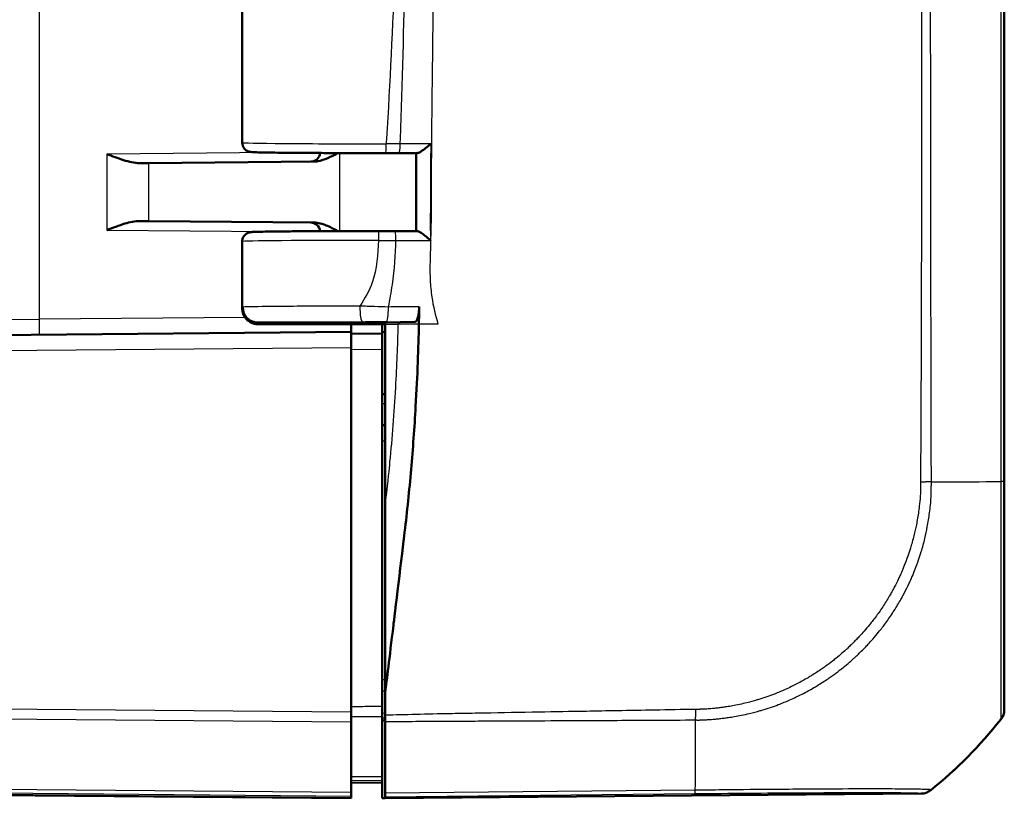
# Model space of a CAD drawing. Units: millimetres. Extents: x 1 to 593, y 1 to 419.
# Drawn here: x 364 to 396, y 181 to 206 of the extents above; entities that cross this region are included whole.
import ezdxf

# ---------------------------------------------------------------- set-up
doc = ezdxf.new("R2010")
doc.units = ezdxf.units.MM
doc.layers.add('Sichtbar (ISO)', color=7, linetype='Continuous', lineweight=50)
doc.layers.add('Sichtbar schmal (ISO)', color=1, linetype='Continuous', lineweight=25)

msp = doc.modelspace()

# ---------------------------------------------------------------- linework, layer by layer
at = {"layer": 'Sichtbar (ISO)'}
for p, q in [((395.77146974, 191.22851502), (395.77146974, 250.84702084)), ((371.27146974, 210.9504485), (371.27146974, 202.12901316)), ((368.26562375, 201.4742283), (367.96706557, 201.47162282)), ((368.26562375, 201.4742283), (373.57915999, 201.52059883)), ((367.96706557, 199.60783883), (368.26562375, 199.60523335)), ((373.57915999, 199.55886283), (368.26562375, 199.60523335)), ((371.27146974, 198.9504485), (371.27146974, 196.79291025)), ((371.28605683, 196.79010188), (371.28605683, 196.83939786)), ((371.78750214, 196.33973083), (375.87146974, 196.33973083)), ((371.78829741, 196.28973083), (375.87146974, 196.28973083)), ((374.77146974, 196.03973083), (374.77146974, 196.28973083)), ((374.77150781, 196.28973083), (374.77150781, 195.9897305)), ((375.77146974, 196.28973083), (375.77146974, 196.03973083)), ((376.82746076, 196.37001733), (375.87146974, 196.33973083)), ((375.87146974, 196.28973083), (375.87146974, 196.33973083)), ((375.87146974, 196.28973083), (375.87146974, 190.58394852)), ((374.77146974, 196.03973083), (338.44502559, 195.72271475)), ((374.77146974, 196.03973083), (374.77146974, 195.53974987)), ((375.77146974, 195.98100396), (374.77146974, 195.98973083)), ((375.77146974, 195.98100396), (375.77146974, 196.03973083)), ((375.77146974, 196.03973083), (375.87146974, 196.03711224)), ((375.77146974, 195.98100396), (375.77146974, 195.481023)), ((374.77146974, 183.80938243), (374.77146974, 195.53974987)), ((375.77146974, 183.98945342), (375.77146974, 195.481023)), ((375.87146974, 194.04060351), (375.77146974, 194.03973083)), ((375.87146974, 193.03885814), (375.77146974, 193.03973083)), ((395.77146974, 183.90338947), (395.77146974, 191.22851502)), ((375.87146974, 190.58394852), (375.87146974, 184.45080107)), ((375.87146974, 184.45080107), (375.87146974, 183.71859077)), ((375.77146974, 183.67243289), (375.77146974, 183.98945342)), ((374.77146974, 183.80938243), (374.77146974, 183.49727135)), ((375.77146974, 183.67243289), (375.77146974, 181.73564883)), ((375.87146974, 183.71859077), (375.87146974, 183.51027232)), ((395.77146974, 183.88761036), (395.77146974, 183.90295552)), ((374.77146974, 181.2244919), (374.77146974, 183.49727135)), ((375.87146974, 183.54250462), (375.77146974, 183.54193959)), ((375.87146974, 181.20180916), (375.87146974, 183.51027232)), ((375.77146974, 181.61953077), (375.77146974, 181.73564883)), ((374.77146974, 181.53973083), (375.77146974, 181.5484577)), ((375.77146974, 181.57052586), (375.77146974, 181.61953077)), ((375.77146974, 181.03973083), (375.77146974, 181.57052586)), ((338.44502559, 181.3567469), (374.77146974, 181.03973083)), ((374.77146974, 181.2244919), (374.77146974, 181.11239467)), ((374.77146974, 181.05877002), (374.77146974, 181.11239467)), ((375.87146974, 181.08973665), (375.87146974, 181.20180916)), ((375.87146974, 181.04060351), (393.09816781, 181.19093863)), ((375.87146974, 181.08973665), (375.87146974, 181.04060351)), ((374.77146974, 181.05877002), (374.77146974, 181.03973083)), ((375.87146974, 181.04060351), (375.77146974, 181.03973083))]:
    msp.add_line(p, q, dxfattribs=at)
for centre, start, end in [((373.47146974, 201.81967046), 270.5, 355.6246713), ((373.47146974, 199.2597912), 4.3753287, 89.5)]:
    msp.add_arc(centre, 0.3, start, end, dxfattribs=at)
for centre, major_axis, ratio, start_param, end_param in [((375.81297124, 201.81600961), (2.70669176, -0.00000008), 0.0087354901, 4.7400695153, 4.8921197654), ((375.73012761, 199.26346087), (-2.70577678, -0.00000001), 0.0087351976, 4.5503153228, 4.7399415703), ((395.27146974, 183.8883681), (-0.34935541, 0.35824476), 0.9984852424, 3.2654553693, 3.9387951114), ((383.93602253, 192.94752823), (10.61061949, -10.61866265), 0.9984856637, 6.1809183073, 6.3948828622), ((393.09304709, 181.69093864), (-0.34935541, 0.35824476), 0.9984852424, 2.3782404002, 3.0514907346)]:
    msp.add_ellipse(centre, major_axis=major_axis, ratio=ratio, start_param=start_param, end_param=end_param, dxfattribs=at)
for points, knots in [([(371.27146974, 202.12901316), (371.27146974, 202.09674134), (371.2769854, 202.06469089), (371.2958396, 202.00620564), (371.30950012, 201.98071477), (371.34095311, 201.93429095), (371.35859636, 201.91650948), (371.39514566, 201.88442077), (371.41206447, 201.87413604), (371.44247103, 201.8571564), (371.45461602, 201.85213055), (371.47626176, 201.84377567), (371.48481431, 201.84118585), (371.50269419, 201.83613551), (371.51012339, 201.83454731), (371.52999999, 201.83055534), (371.53801396, 201.82956833), (371.58227663, 201.82412659), (371.60705279, 201.82346175), (371.69882455, 201.81966277), (371.76378937, 201.81776416), (371.92680677, 201.81407026), (372.02463495, 201.81229337), (372.25102544, 201.8089018), (372.37956486, 201.80728824), (372.66423375, 201.80426176), (372.82035626, 201.80284903), (373.15627445, 201.80025903), (373.3360654, 201.79908183), (373.71477041, 201.7969924), (373.91367997, 201.79608021), (374.32557136, 201.79454381), (374.53854856, 201.79391963), (374.94058607, 201.79304587), (375.12844141, 201.79275411), (375.50694642, 201.79239535), (375.69759392, 201.79232837), (375.88788435, 201.79237439)], [4.7123889804, 4.7123889804, 4.7123889804, 4.7123889804, 4.7152022994, 4.7152022994, 4.7183015252, 4.7183015252, 4.7223286253, 4.7223286253, 4.7280154848, 4.7280154848, 4.7349946222, 4.7349946222, 4.743275164, 4.743275164, 4.7558140486, 4.7558140486, 4.7832537319, 4.7832537319, 4.9201608776, 4.9201608776, 5.0800109137, 5.0800109137, 5.2398609498, 5.2398609498, 5.3997109858, 5.3997109858, 5.5595610219, 5.5595610219, 5.719411058, 5.719411058, 5.8792610941, 5.8792610941, 6.0391111302, 6.0391111302, 6.1750002357, 6.1750002357, 6.3108893413, 6.3108893413, 6.3108893413, 6.3108893413]), ([(377.33509763, 202.0948696), (377.33416717, 202.09405006), (377.33323609, 202.09323051), (377.27629776, 202.04314654), (377.21736132, 201.99324551), (377.11540465, 201.91292428), (377.07103819, 201.87998154), (377.00023126, 201.83378066), (376.97214534, 201.81752002), (376.92775701, 201.79825521), (376.91060492, 201.79345335), (376.89691681, 201.79371395)], [-0.061851801428, -0.061851801428, -0.061851801428, -0.061851801428, -0.061480755163, -0.061480755163, -0.039176197328, -0.039176197328, -0.022110288483, -0.022110288483, -0.009855202988, -0.009855202988, 0, 0, 0, 0]), ([(367.96706557, 201.47162282), (367.81149799, 201.47026478), (367.63647847, 201.513026), (367.27476291, 201.62598332), (367.0883055, 201.69727937), (366.91619493, 201.76244059)], [0.22975426922, 0.22975426922, 0.22975426922, 0.22975426922, 0.28496157978, 0.28496157978, 0.34017322737, 0.34017322737, 0.34017322737, 0.34017322737]), ([(373.57915999, 201.52059883), (373.6188514, 201.52094521), (373.65878067, 201.52487654), (373.90983454, 201.56632997), (374.13295149, 201.67986957), (374.346226, 201.79453553)], [0, 0, 0, 0, 0.01631174133, 0.01631174133, 0.10387388563, 0.10387388563, 0.10387388563, 0.10387388563]), ([(376.29683218, 201.79274618), (376.33691893, 201.7928098), (376.37700574, 201.79287343), (376.45717941, 201.79300068), (376.49726626, 201.7930643), (376.57743997, 201.79319155), (376.61752777, 201.79325511), (376.69769977, 201.79338256), (376.73778082, 201.79344652), (376.81793306, 201.79357491), (376.85800425, 201.79363934), (376.89807048, 201.793704)], [0, 0, 0, 0, 0.012223306829, 0.012223306829, 0.024446613658, 0.024446613658, 0.036669920488, 0.036669920488, 0.048893227317, 0.048893227317, 0.061116534146, 0.061116534146, 0.061116534146, 0.061116534146]), ([(376.86053506, 201.7936435), (376.86047005, 201.62668722), (376.86043783, 201.45972212), (376.8604276, 201.1253186), (376.86044847, 200.95788029), (376.86048304, 200.62306172), (376.86049549, 200.45568135), (376.86044165, 200.12097171), (376.86037415, 199.95364333), (376.86011613, 199.61949165), (376.85992477, 199.45265752), (376.85968102, 199.28579453)], [4.4058422304, 4.4058422304, 4.4058422304, 4.4058422304, 4.45591476549, 4.45591476549, 4.50613976268, 4.50613976268, 4.55636475987, 4.55636475987, 4.60658975706, 4.60658975706, 4.65666716593, 4.65666716593, 4.65666716593, 4.65666716593]), ([(366.91619493, 199.31702106), (367.1009894, 199.38698443), (367.32050746, 199.46991663), (367.65248865, 199.56908552), (367.82806116, 199.6090512), (367.96706557, 199.60783883)], [0, 0, 0, 0, 0.05928053986, 0.05928053986, 0.10860865244, 0.10860865244, 0.10860865244, 0.10860865244]), ([(374.3462265, 199.28492787), (374.22023334, 199.35268014), (374.0935014, 199.41866269), (373.85001315, 199.51599518), (373.71264913, 199.55769788), (373.57915999, 199.55886283)], [0.00798465159, 0.00798465159, 0.00798465159, 0.00798465159, 0.06354182798, 0.06354182798, 0.11521924397, 0.11521924397, 0.11521924397, 0.11521924397]), ([(375.65558589, 199.2870874), (375.43948265, 199.28703538), (375.2238415, 199.28683755), (374.7985907, 199.28615496), (374.58898511, 199.2856702), (374.18077584, 199.28442517), (373.98217611, 199.28366492), (373.60068338, 199.28188682), (373.41779418, 199.280869), (373.07204547, 199.27859958), (372.90918974, 199.27734803), (372.60733612, 199.27464013), (372.46834263, 199.27318385), (372.21742775, 199.27009899), (372.10551497, 199.26847071), (371.91118726, 199.26507318), (371.82881324, 199.26330635), (371.69463953, 199.25963384), (371.64346137, 199.25779275), (371.58513772, 199.25452078), (371.56976402, 199.25357582), (371.54059455, 199.25028331), (371.53152264, 199.24969585), (371.50238709, 199.24310869), (371.49518733, 199.24136459), (371.47455249, 199.23504028), (371.46103839, 199.23089674), (371.42371323, 199.21234251), (371.40455044, 199.20234165), (371.35678395, 199.16199998), (371.32912176, 199.1351158), (371.29020437, 199.0596646), (371.27770881, 199.02333479), (371.27209002, 198.97263648), (371.27146974, 198.9615431), (371.27146974, 198.9504485)], [0.0275776941, 0.0275776941, 0.0275776941, 0.0275776941, 0.1818995574, 0.1818995574, 0.3362214206, 0.3362214206, 0.4905432839, 0.4905432839, 0.6448651472, 0.6448651472, 0.7991870104, 0.7991870104, 0.9535088737, 0.9535088737, 1.107830737, 1.107830737, 1.2621526003, 1.2621526003, 1.4164744635, 1.4164744635, 1.4936353952, 1.4936353952, 1.532215861, 1.532215861, 1.5423301263, 1.5423301263, 1.5532424688, 1.5532424688, 1.5604636598, 1.5604636598, 1.5662950785, 1.5662950785, 1.5698291467, 1.5698291467, 1.5707963268, 1.5707963268, 1.5707963268, 1.5707963268]), ([(376.89508207, 199.28574317), (376.84654319, 199.28581367), (376.79799844, 199.28588386), (376.70089681, 199.2860236), (376.65233745, 199.28609305), (376.55521906, 199.28623177), (376.50665984, 199.28630112), (376.40954138, 199.28643984), (376.36098214, 199.28650919), (376.2638637, 199.28664791), (376.21530451, 199.28671727), (376.16674537, 199.28678662)], [0.063940382384, 0.063940382384, 0.063940382384, 0.063940382384, 0.078701959218, 0.078701959218, 0.093463536052, 0.093463536052, 0.108225112886, 0.108225112886, 0.12298668972, 0.12298668972, 0.137748266554, 0.137748266554, 0.137748266554, 0.137748266554]), ([(376.89396239, 199.28573306), (376.90732264, 199.28599622), (376.92418685, 199.28117002), (376.96805804, 199.261807), (376.99596988, 199.24543696), (377.06652167, 199.19892861), (377.11088695, 199.16575507), (377.21138447, 199.08618907), (377.26885789, 199.03750356), (377.32467589, 198.98850429), (377.32560574, 198.98768751), (377.32653503, 198.98687072)], [-0.061963547104, -0.061963547104, -0.061963547104, -0.061963547104, -0.051944624612, -0.051944624612, -0.039457347038, -0.039457347038, -0.022065555115, -0.022065555115, 0, 0, 0.000374034364, 0.000374034364, 0.000374034364, 0.000374034364]), ([(371.74011849, 196.29203792), (371.73475623, 196.29255267), (371.72902489, 196.29314814), (371.71568995, 196.29474984), (371.70816166, 196.29572603), (371.68835533, 196.29890048), (371.67647892, 196.30086476), (371.64303903, 196.30890855), (371.62541364, 196.31315), (371.57365803, 196.33277898), (371.54573584, 196.34330713), (371.48209939, 196.38432584), (371.46005403, 196.40000961), (371.4154995, 196.44070471), (371.39452142, 196.46233268), (371.34089785, 196.5331762), (371.30672792, 196.59254956), (371.27722336, 196.70721319), (371.27146982, 196.7499979), (371.27146974, 196.79290929)], [-1.66145481874, -1.66145481874, -1.66145481874, -1.66145481874, -1.643323123705, -1.643323123705, -1.625191428671, -1.625191428671, -1.607059733636, -1.607059733636, -1.593802231699, -1.593802231699, -1.584334326786, -1.584334326786, -1.580350519682, -1.580350519682, -1.577401847443, -1.577401847443, -1.57304186768, -1.57304186768, -1.570796343568, -1.570796343568, -1.570796343568, -1.570796343568]), ([(371.78829741, 196.28973082), (371.72265939, 196.28973082), (371.65763623, 196.30254733), (371.53633709, 196.3523505), (371.48118748, 196.38881244), (371.38820994, 196.48069567), (371.35120801, 196.53516398), (371.31266862, 196.62595958), (371.30273475, 196.6579416), (371.28941298, 196.72339999), (371.28605683, 196.75670803), (371.28605683, 196.79010188)], [0, 0, 0, 0, 0.019691406394, 0.019691406394, 0.039338354867, 0.039338354867, 0.058909997865, 0.058909997865, 0.068933317697, 0.068933317697, 0.078952939036, 0.078952939036, 0.078952939036, 0.078952939036]), ([(371.78750214, 196.33973083), (371.72190205, 196.33973083), (371.6569206, 196.35253764), (371.53577958, 196.40230679), (371.48074326, 196.43871181), (371.38797066, 196.53044658), (371.35106211, 196.58481594), (371.31261207, 196.67545804), (371.30269944, 196.70739707), (371.28940519, 196.77277344), (371.28605684, 196.80604288), (371.28605684, 196.83939786)], [0, 0, 0, 0, 0.01968002551, 0.01968002551, 0.039291494337, 0.039291494337, 0.058824758709, 0.058824758709, 0.068834176652, 0.068834176652, 0.078842279746, 0.078842279746, 0.078842279746, 0.078842279746]), ([(376.95990266, 196.84651939), (376.95909292, 196.78190429), (376.95493801, 196.71852806), (376.94039081, 196.60102917), (376.93011743, 196.54810366), (376.90468757, 196.4595927), (376.88974028, 196.42499011), (376.85874381, 196.3813558), (376.84317173, 196.37051506), (376.82746076, 196.37001733)], [0, 0, 0, 0, 0.019406101592, 0.019406101592, 0.038890412309, 0.038890412309, 0.058520070814, 0.058520070814, 0.076264142012, 0.076264142012, 0.076264142012, 0.076264142012]), ([(376.95081019, 196.28973083), (376.93571809, 195.54353748), (376.90567832, 194.6577815), (376.80758123, 192.957778), (376.75945415, 192.28726096), (376.67189407, 191.28265858), (376.63973466, 190.94373721), (376.56929725, 190.26258446), (376.53243364, 189.93851799), (376.49284571, 189.60398439)], [0.12748863752, 0.12748863752, 0.12748863752, 0.12748863752, 0.28054794697, 0.28054794697, 0.38242741467, 0.38242741467, 0.43408112855, 0.43408112855, 0.48873566214, 0.48873566214, 0.48873566214, 0.48873566214]), ([(376.49284571, 189.60398439), (376.42136347, 188.99993409), (376.15625144, 186.80748449), (375.99991494, 185.50916438), (375.92114365, 184.85974124), (375.87146974, 184.45080107)], [0.0000376252, 0.0000376252, 0.0000376252, 0.0000376252, 0.1982322547, 0.1982322547, 1.2884467834, 1.2884467834, 1.2884467834, 1.2884467834])]:
    msp.add_open_spline(points, degree=3, knots=knots, dxfattribs=at)
for points in [[(376.9524636, 196.37397751), (376.95554191, 196.53575818), (376.95797159, 196.69242602), (376.95990266, 196.84651939)], [(376.95180365, 196.33973083), (376.95147849, 196.32306765), (376.95114736, 196.30640137), (376.95081019, 196.28973083)], [(376.9524636, 196.37397751), (376.95224642, 196.36256373), (376.95202644, 196.3511483), (376.95180365, 196.33973083)]]:
    msp.add_open_spline(points, degree=3, dxfattribs=at)
at = {"layer": 'Sichtbar schmal (ISO)'}
for p, q in [((395.66208658, 250.85063276), (395.66208658, 191.22851502)), ((364.75401667, 196.4522908), (364.75401667, 245.62717085)), ((372.25103792, 201.80899706), (366.91619493, 201.76244059)), ((366.91619493, 201.76244059), (366.91619493, 199.31702106)), ((374.40458785, 199.28510731), (374.40458785, 201.79435434)), ((368.26562375, 199.60523335), (368.26562375, 201.4742283)), ((366.91619493, 199.31702106), (372.25103792, 199.27046459)), ((362.77146974, 196.43066402), (364.75401667, 196.4522908)), ((371.35917967, 196.50993319), (364.75401667, 196.4522908)), ((375.87146974, 196.28973083), (376.27879844, 196.28973083)), ((376.95081019, 196.28973083), (376.27879844, 196.28973083)), ((377.56373168, 196.28973083), (376.95081019, 196.28973083)), ((338.44502559, 195.22273379), (374.77146974, 195.53974987)), ((374.77146974, 195.48974987), (375.77146974, 195.481023)), ((375.77146974, 193.73974225), (375.87146974, 193.74061494)), ((375.77146974, 192.53974987), (375.87146974, 192.53887718)), ((395.77146974, 191.22851502), (395.66208658, 191.22851502)), ((375.87146974, 184.84936585), (375.77146974, 184.84900883)), ((375.77146974, 184.49856754), (375.87146974, 184.49892457)), ((374.77146974, 183.80938243), (345.70728779, 184.06302171)), ((345.70551842, 183.75092607), (374.77146974, 183.49727135)), ((375.87146974, 183.77376881), (375.77146974, 183.77290249)), ((375.77146974, 183.62343896), (375.87146974, 183.62430529)), ((395.66234142, 183.59119221), (395.66234142, 183.57596409)), ((374.77146974, 181.2244919), (345.7060313, 181.47814214)), ((374.77146974, 181.61083146), (375.77146974, 181.61953077)), ((374.77146974, 181.05877002), (338.52973309, 181.37504687)), ((345.7077681, 181.36602975), (374.77146974, 181.11239467)), ((385.83738268, 181.30313605), (375.87146974, 181.20180916)), ((375.87146974, 181.08973665), (385.83581225, 181.19104758)), ((393.09816781, 181.20246139), (393.09816781, 181.19093863)), ((393.40879931, 181.30275966), (393.40879931, 181.31451146))]:
    msp.add_line(p, q, dxfattribs=at)
for centre, major_axis, ratio, start_param, end_param in [((375.77146974, 202.12901316), (-4.5, 0), 0.0081450766, 0.0000000045, 1.5985003609), ((375.8878118, 202.09237438), (0.00007255, -0.29999999), 0.0277004895, 0, 1.5707896279), ((376.29635604, 202.0927458), (0.00047614, -0.29999962), 0.1789321829, 0, 1.567175664), ((375.6556581, 198.98708741), (-0.00007222, 0.29999999), 0.0275741978, 0, 1.5707896889), ((376.16631689, 198.98678693), (0.00042849, 0.29999969), 0.1615172902, 4.7096152647, 6.2831853072), ((375.77146974, 198.9504485), (4.5, 0), 0.0081450766, 1.5983740209, 3.1415926491), ((375.1334969, 196.87104364), (0.000704, -0.4999995), 0.1594930562, 4.7121644138, 6.2743455003), ((375.90339365, 196.8711222), (-0.00060277, -0.49999964), 0.1366264945, 0.0088092558, 1.5141856702), ((364.7496534, 196.4522908), (0.00436327, -0.49998096), 0.0087262032, 0, 1.5707201744), ((383.94358126, 191.28762416), (-15, 0.00081745), 0.0062444651, 2.2552609355, 2.2669337058), ((383.94358126, 191.28762416), (-15, 0.00081745), 0.0062444651, 2.2669337058, 2.2843142602), ((383.94358126, 191.28762416), (-15, 0.00081745), 0.0062444651, 2.2843142602, 2.4622032699), ((383.94358126, 191.28762416), (-15, 0.00081745), 0.0062444651, 2.4622032699, 2.4674363565), ((395.27146974, 183.90338947), (0.5, 0), 0.9998367476, 5.6122900609, 6.2831853072), ((385.70762657, 192.93886398), (-0.06144361, 14.99937526), 0.0086737183, 3.9973521829, 4.0368259439), ((383.93602253, 192.94431592), (-14.99884239, 0.18636555), 0.9999261131, 2.2667381134, 2.4600969718), ((383.93602253, 192.94431592), (-14.99884239, 0.18636555), 0.9999261131, 2.4600969718, 2.4700295297), ((383.93602253, 192.94431592), (-14.99884239, 0.18636555), 0.9999261131, 2.4700295297, 2.480799563), ((385.70762657, 192.93886398), (-0.06144361, 14.99937526), 0.0086737183, 3.9835922831, 3.9973521829), ((385.70762657, 192.93886398), (-0.06144361, 14.99937526), 0.0086737183, 3.8243599005, 3.9835922831), ((385.82778345, 181.69096917), (0.00503832, -0.49997461), 0.0192164579, 0.0085956627, 0.6807017212), ((393.09304709, 181.7024167), (-0.5, 0), 0.9999630673, 1.581614588, 2.2542882767)]:
    msp.add_ellipse(centre, major_axis=major_axis, ratio=ratio, start_param=start_param, end_param=end_param, dxfattribs=at)
for points, knots in [([(393.15807775, 250.8674825), (393.15534748, 250.31523373), (393.1604437, 249.76990133), (393.16102137, 249.1043897), (393.16116363, 248.98574072), (393.16324691, 247.4219773), (393.16351247, 245.97362028), (393.16305387, 242.76927759), (393.16157192, 241.01668986), (393.15546072, 235.82900567), (393.1495941, 232.39493784), (393.14010546, 226.32131679), (393.136042, 223.68028124), (393.13097419, 220.22428087), (393.12980099, 219.40885664), (393.12455311, 215.68664151), (393.12078681, 212.77945152), (393.11504732, 207.33322129), (393.11308713, 204.79031994), (393.10833735, 200.68507555), (393.10608251, 199.12134425), (393.09894013, 195.98686621), (393.0935337, 194.42144093), (393.08525573, 192.31080013), (393.07826111, 191.76802821), (393.07822806, 191.21395323)], [-8.0810656059, -8.0810656059, -8.0810656059, -8.0810656059, -7.9169498546, -7.9169498546, -7.8813210976, -7.8813210976, -7.4472515086, -7.4472515086, -6.9206304258, -6.9206304258, -5.8907162538, -5.8907162538, -5.0984745831, -5.0984745831, -4.8538257594, -4.8538257594, -3.9817625387, -3.9817625387, -3.2196169279, -3.2196169279, -2.749696195, -2.749696195, -2.2800551013, -2.2800551013, -2.1163190826, -2.1163190826, -2.1163190826, -2.1163190826]), ([(393.42745186, 191.21453811), (393.4235381, 191.76291463), (393.42623889, 192.31117061), (393.41918589, 194.42097839), (393.41582148, 195.9874709), (393.41010944, 199.1215568), (393.40817317, 200.68516564), (393.40395866, 204.79022931), (393.40198962, 207.33313102), (393.39684225, 212.77938909), (393.39363581, 215.68661141), (393.38915152, 219.40884853), (393.38814956, 220.22427693), (393.38384776, 223.68029386), (393.38042155, 226.32134397), (393.3724552, 232.39499176), (393.36773196, 235.82906611), (393.36268649, 241.01665843), (393.3614155, 242.76919329), (393.36075789, 245.97338412), (393.36144027, 247.42213676), (393.36202443, 248.98541194), (393.36209295, 249.1040097), (393.36273543, 249.76912502), (393.35878149, 250.31696036), (393.36328787, 250.86503201)], [2.1159020284, 2.1159020284, 2.1159020284, 2.1159020284, 2.2800551013, 2.2800551013, 2.749696195, 2.749696195, 3.2196169279, 3.2196169279, 3.9817625387, 3.9817625387, 4.8538257594, 4.8538257594, 5.0984745831, 5.0984745831, 5.8907162538, 5.8907162538, 6.9206304258, 6.9206304258, 7.4472515086, 7.4472515086, 7.8813210976, 7.8813210976, 7.9169498546, 7.9169498546, 8.0810656057, 8.0810656057, 8.0810656057, 8.0810656057]), ([(377.56272743, 245.78973083), (377.49320382, 245.55019883), (377.43313586, 245.30762322), (377.35649514, 244.87168118), (377.33352458, 244.68440126), (377.28998839, 244.01580553), (377.31860159, 243.49986402), (377.35758873, 241.92191024), (377.34773347, 241.38090928), (377.351711, 240.10672096), (377.35895598, 239.60281905), (377.37286908, 238.33451239), (377.38076895, 237.58437039), (377.39868005, 235.75846673), (377.40781553, 234.71912122), (377.4319088, 231.52438269), (377.44213178, 229.45998373), (377.45185691, 226.30317599), (377.4541615, 225.24276339), (377.45720313, 223.15480698), (377.45800235, 222.08590021), (377.45800326, 217.30376291), (377.44773092, 212.37373845), (377.38095848, 204.07185303), (377.35475789, 202.78059455), (377.34775769, 200.86796197), (377.35392594, 200.36318357), (377.33918909, 199.36101395), (377.32620528, 198.95157965), (377.3079379, 198.33438777), (377.30046027, 198.01131955), (377.32262968, 197.51929494), (377.33915182, 197.34614555), (377.4109251, 196.86508408), (377.48050167, 196.57574369), (377.56373168, 196.28973083)], [-1.3030845038, -1.3030845038, -1.3030845038, -1.3030845038, -1.2821516022, -1.2821516022, -1.2662939961, -1.2662939961, -1.2276852637, -1.2276852637, -1.1821114681, -1.1821114681, -1.1522945873, -1.1522945873, -1.107064065, -1.107064065, -1.0439045787, -1.0439045787, -0.9169009557, -0.9169009557, -0.8537135253, -0.8537135253, -0.7906088407, -0.7906088407, -0.5639559064, -0.5639559064, -0.3802539514, -0.3802539514, -0.2886261902, -0.2886261902, -0.2321830038, -0.2321830038, -0.1448930457, -0.1448930457, -0.0900014112, -0.0900014112, 0, 0, 0, 0]), ([(376.27457703, 210.98687157), (376.24730199, 209.88312417), (376.21426303, 208.7793869), (376.10761604, 205.87045104), (376.02141908, 204.06536113), (375.90341521, 202.20434977), (375.89983397, 202.14835687), (375.89612194, 202.09237438)], [0.21047783403, 0.21047783403, 0.21047783403, 0.21047783403, 0.54161025363, 0.54161025363, 1.08321550804, 1.08321550804, 1.10001502431, 1.10001502431, 1.10001502431, 1.10001502431]), ([(376.350037, 202.0917448), (376.35200288, 202.14486589), (376.35393065, 202.1978836), (376.42115334, 204.05841171), (376.47069788, 205.86513421), (376.53185441, 208.7765666), (376.55076007, 209.88145577), (376.56628703, 210.98625413)], [-1.09907679731, -1.09907679731, -1.09907679731, -1.09907679731, -1.08321550804, -1.08321550804, -0.54161025363, -0.54161025363, -0.21029498417, -0.21029498417, -0.21029498417, -0.21029498417]), ([(376.350037, 202.0917448), (376.27516982, 202.09180268), (376.19972993, 202.09188427), (376.04831566, 202.09209425), (375.97223149, 202.09222282), (375.89612194, 202.09237438)], [-0.041105293904, -0.041105293904, -0.041105293904, -0.041105293904, -0.020558482338, -0.020558482338, 0, 0, 0, 0]), ([(377.33509763, 202.0948696), (377.21080179, 202.09446892), (377.08646868, 202.09407005), (376.75779884, 202.09302499), (376.5537797, 202.09238597), (376.350037, 202.0917448)], [-0.099948969849, -0.099948969849, -0.099948969849, -0.099948969849, -0.062125157088, -0.062125157088, 0, 0, 0, 0]), ([(377.32742494, 199.28775938), (377.32795051, 199.46093648), (377.32848322, 199.63306642), (377.33097491, 200.46663928), (377.33259681, 201.12930061), (377.33431056, 201.79173765)], [-4.65660310254, -4.65660310254, -4.65660310254, -4.65660310254, -4.60471906257, -4.60471906257, -4.4060675522, -4.4060675522, -4.4060675522, -4.4060675522]), ([(375.64738584, 198.98708741), (375.62567818, 198.53405525), (375.60954172, 198.07985366), (375.35948761, 197.37499222), (375.21987416, 197.12185227), (375.05375029, 196.87104364)], [1.41065771276, 1.41065771276, 1.41065771276, 1.41065771276, 1.54656828058, 1.54656828058, 1.62359634029, 1.62359634029, 1.62359634029, 1.62359634029]), ([(375.64738584, 198.98708741), (375.74223529, 198.98695645), (375.83731574, 198.98679018), (376.02665717, 198.98638915), (376.12113079, 198.98615395), (376.21477065, 198.98588561)], [-0.051239513513, -0.051239513513, -0.051239513513, -0.051239513513, -0.025619756757, -0.025619756757, 0, 0, 0, 0]), ([(375.9715633, 196.84274979), (376.02122971, 197.0820136), (376.06460126, 197.3199685), (376.17047957, 198.06424647), (376.19442796, 198.52883913), (376.21477065, 198.98588561)], [-1.60909334859, -1.60909334859, -1.60909334859, -1.60909334859, -1.54656828058, -1.54656828058, -1.40987652746, -1.40987652746, -1.40987652746, -1.40987652746]), ([(376.21477065, 198.98588561), (376.44133767, 198.9862282), (376.66792526, 198.98665783), (377.03891672, 198.98695577), (377.18270353, 198.98696196), (377.32653503, 198.98687072)], [-0.13774826655, -0.13774826655, -0.13774826655, -0.13774826655, -0.06887413328, -0.06887413328, -0.02526413678, -0.02526413678, -0.02526413678, -0.02526413678]), ([(375.05375029, 196.87104364), (374.94121908, 196.8709028), (374.82927974, 196.87072862), (373.90965084, 196.86901311), (373.15747161, 196.86572386), (372.06604466, 196.85716779), (371.6852547, 196.85224082), (371.37517832, 196.84446583), (371.31254181, 196.84194321), (371.28605683, 196.83939786)], [-6.1230080355, -6.1230080355, -6.1230080355, -6.1230080355, -6.0469806939, -6.0469806939, -5.492412448, -5.492412448, -5.0123980064, -5.0123980064, -4.7929287894, -4.7929287894, -4.7929287894, -4.7929287894]), ([(375.9715633, 196.84274979), (375.82472582, 196.8470733), (375.67609449, 196.85153752), (375.36928406, 196.86097), (375.21028027, 196.86597945), (375.05375029, 196.87104364)], [-0.07720793845, -0.07720793845, -0.07720793845, -0.07720793845, -0.039935524912, -0.039935524912, 0, 0, 0, 0]), ([(376.95990266, 196.84651939), (376.86579436, 196.84629629), (376.77157113, 196.84599468), (376.67735422, 196.84561959), (376.44209293, 196.84466135), (376.20682739, 196.84370471), (375.9715633, 196.84274979)], [-0.099146502242, -0.099146502242, -0.099146502242, -0.099146502242, -0.071242998323, -0.071242998323, -0.071242998323, 0, 0, 0, 0]), ([(371.78750214, 196.33973083), (371.81259961, 196.34216961), (371.86721079, 196.34458519), (372.13927763, 196.35225986), (372.4777576, 196.35718683), (373.44791489, 196.3657429), (374.11651865, 196.36903215), (374.93396657, 196.37074766), (375.0334682, 196.37092184), (375.13349594, 196.37106268)], [4.8019548331, 4.8019548331, 4.8019548331, 4.8019548331, 5.0123980064, 5.0123980064, 5.492412448, 5.492412448, 6.0469806939, 6.0469806939, 6.1230080372, 6.1230080372, 6.1230080372, 6.1230080372]), ([(375.13349594, 196.37106268), (375.26491018, 196.37124771), (375.39833952, 196.37134528), (375.65569309, 196.3713604), (375.78031645, 196.37128961), (375.90339268, 196.37114124)], [0, 0, 0, 0, 0.039935524912, 0.039935524912, 0.07720793845, 0.07720793845, 0.07720793845, 0.07720793845]), ([(376.27879844, 196.28973083), (376.26087237, 195.54959776), (376.23825397, 195.00248968), (376.14830619, 193.43278695), (376.08716567, 192.63780279), (375.98523224, 191.59480615), (375.96046086, 191.33446945), (375.87768527, 190.63626657)], [5.53836198068, 5.53836198068, 5.53836198068, 5.53836198068, 5.72289956392, 5.72289956392, 5.92331743115, 5.92331743115, 5.99171591157, 5.99171591157, 5.99171591157, 5.99171591157]), ([(375.90339268, 196.37114124), (376.13864227, 196.37085764), (376.37389392, 196.37057402), (376.60914192, 196.37029037), (376.68196651, 196.37020257), (376.75473919, 196.37011159), (376.82746076, 196.37001733)], [0, 0, 0, 0, 0.071242998323, 0.071242998323, 0.071242998323, 0.093297348137, 0.093297348137, 0.093297348137, 0.093297348137]), ([(385.84757399, 183.55961877), (385.84766554, 183.5592641), (385.84776644, 183.5592627), (385.84806422, 183.55925858), (385.84826113, 183.55925585), (385.8487141, 183.55924959), (385.8489702, 183.55924605), (385.8495594, 183.55923792), (385.84989254, 183.55923333), (385.85065904, 183.55922278), (385.85109248, 183.55921682), (385.85208985, 183.55920315), (385.85265392, 183.55919544), (385.85395207, 183.55917775), (385.85468639, 183.55916778), (385.85637663, 183.55914494), (385.85733295, 183.5591321), (385.85953474, 183.55910274), (385.86078086, 183.55908629), (385.86365072, 183.55904882), (385.86527559, 183.55902792), (385.86901913, 183.55898065), (385.87113972, 183.55895453), (385.87602776, 183.55889616), (385.87879841, 183.55886443), (385.88518882, 183.55879514), (385.88881395, 183.5587587), (385.89718148, 183.55868288), (385.90193282, 183.55864592), (385.91290966, 183.55857841), (385.91914981, 183.55855312), (385.93358004, 183.55853325), (385.94179353, 183.55855019), (385.95610801, 183.55864246), (385.96218504, 183.55870091), (385.97302252, 183.55884473), (385.97776791, 183.55891867), (385.9914901, 183.55916478), (386.00048432, 183.55936602), (386.01531936, 183.55976278), (386.02115644, 183.55993535), (386.03286011, 183.56031295), (386.03871652, 183.56051322), (386.0544777, 183.56108209), (386.06436139, 183.56147078), (386.08702693, 183.56243072), (386.09978869, 183.56302175), (386.12904917, 183.56447849), (386.14552058, 183.56537328), (386.18330334, 183.56756267), (386.20458499, 183.56889607), (386.2534693, 183.5721239), (386.28105569, 183.57406453), (386.34455043, 183.57873964), (386.38048057, 183.5815325), (386.46317415, 183.58845656), (386.5099583, 183.59272127), (386.60410584, 183.60211458), (386.65146378, 183.60725613), (386.72227614, 183.6156195), (386.74577554, 183.61850598), (386.81388772, 183.62719862), (386.85844917, 183.63329351), (386.96482806, 183.6488279), (387.02656301, 183.65864087), (387.1681607, 183.68293595), (387.24791068, 183.6979318), (387.40958228, 183.73093054), (387.49148795, 183.74901895), (387.68970904, 183.79614959), (387.80571711, 183.82656599), (387.94094133, 183.86546611), (387.96087475, 183.87128901), (388.07146921, 183.9040914), (388.16163273, 183.93267613), (388.33682882, 183.99182375), (388.42191395, 184.02224268), (388.63152631, 184.10139556), (388.75538095, 184.15191399), (388.94627289, 184.23573337), (389.01427792, 184.26680191), (389.1448137, 184.32879675), (389.20740575, 184.35959303), (389.39831421, 184.45682609), (389.52518277, 184.52608719), (389.68962377, 184.62204577), (389.72904861, 184.64553336), (389.88303967, 184.73918103), (389.99592728, 184.81201491), (390.15138799, 184.9181938), (390.19561864, 184.94909493), (390.31950431, 185.03762166), (390.39837853, 185.09632605), (390.49680597, 185.17253974), (390.51744926, 185.18869267), (390.61053317, 185.26230017), (390.68201102, 185.320941), (390.81055136, 185.43035154), (390.86794711, 185.48070874), (390.94728168, 185.55246282), (390.96988309, 185.57315499), (391.03157355, 185.63032511), (391.07039665, 185.66707431), (391.15316383, 185.7470948), (391.19697432, 185.79049655), (391.25680085, 185.85123771), (391.27326766, 185.86811424), (391.32586964, 185.92253482), (391.36169389, 185.96037714), (391.44750297, 186.05292848), (391.49708028, 186.10801282), (391.60921203, 186.23636163), (391.67119772, 186.31012287), (391.81047665, 186.48245165), (391.88678312, 186.5818229), (392.04455326, 186.79814701), (392.1252879, 186.9156388), (392.27899054, 187.15327316), (392.35205427, 187.2733602), (392.44908691, 187.4431796), (392.47588444, 187.49127149), (392.52271956, 187.57748899), (392.54295922, 187.61550615), (392.6119283, 187.74772208), (392.65903711, 187.84277942), (392.71435006, 187.96049895), (392.72448223, 187.9823303), (392.75677831, 188.05278689), (392.77852969, 188.1015849), (392.83439759, 188.23053545), (392.86764985, 188.31102907), (392.94093039, 188.4973758), (392.98000105, 188.6035987), (393.04662063, 188.79804053), (393.07496488, 188.88597137), (393.12246245, 189.04312458), (393.1422553, 189.11214215), (393.18090713, 189.25453884), (393.19963275, 189.32791135), (393.24666731, 189.52411865), (393.27305764, 189.64735311), (393.3247351, 189.92006684), (393.34875655, 190.0697085), (393.37935725, 190.30420241), (393.38898161, 190.38838729), (393.40879029, 190.59167363), (393.41761465, 190.71162962), (393.42468748, 190.91803676), (393.4248577, 191.00389906), (393.42546387, 191.12776796), (393.42594124, 191.16954997), (393.42716373, 191.20975131), (393.42721202, 191.21133945), (393.4272614, 191.21292526), (393.42744825, 191.21450771)], [1.0078167225, 1.0078167225, 1.0078167225, 1.0078167225, 1.0078463602, 1.0078463602, 1.007904176, 1.007904176, 1.0079793367, 1.0079793367, 1.0080770455, 1.0080770455, 1.008204067, 1.008204067, 1.0083691949, 1.0083691949, 1.0085838611, 1.0085838611, 1.0088629273, 1.0088629273, 1.0092257133, 1.0092257133, 1.0096973351, 1.0096973351, 1.0103104435, 1.0103104435, 1.0111074844, 1.0111074844, 1.0121436375, 1.0121436375, 1.0134906366, 1.0134906366, 1.0152417354, 1.0152417354, 1.0175181638, 1.0175181638, 1.0191843692, 1.0191843692, 1.0204775207, 1.0204775207, 1.0229183634, 1.0229183634, 1.0245005313, 1.0245005313, 1.0260914588, 1.0260914588, 1.0287903418, 1.0287903418, 1.0322988897, 1.0322988897, 1.0368600021, 1.0368600021, 1.0427894481, 1.0427894481, 1.0504977279, 1.0504977279, 1.0605184917, 1.0605184917, 1.0735454845, 1.0735454845, 1.0867325316, 1.0867325316, 1.093288295, 1.093288295, 1.1057497146, 1.1057497146, 1.1230954515, 1.1230954515, 1.1456449093, 1.1456449093, 1.1689570376, 1.1689570376, 1.2022638878, 1.2022638878, 1.2080300532, 1.2080300532, 1.2342924381, 1.2342924381, 1.2593919171, 1.2593919171, 1.2965420505, 1.2965420505, 1.3173088003, 1.3173088003, 1.3366841807, 1.3366841807, 1.3768214471, 1.3768214471, 1.3895666679, 1.3895666679, 1.426871659, 1.426871659, 1.4418504027, 1.4418504027, 1.4691375709, 1.4691375709, 1.4764156332, 1.4764156332, 1.5020805284, 1.5020805284, 1.5232716596, 1.5232716596, 1.5317804254, 1.5317804254, 1.5466303738, 1.5466303738, 1.5637701335, 1.5637701335, 1.5703226105, 1.5703226105, 1.5848037341, 1.5848037341, 1.6053991053, 1.6053991053, 1.6321730879, 1.6321730879, 1.6669792652, 1.6669792652, 1.7065645731, 1.7065645731, 1.7455755719, 1.7455755719, 1.7608568347, 1.7608568347, 1.7728129365, 1.7728129365, 1.8022593098, 1.8022593098, 1.8089464284, 1.8089464284, 1.8237972872, 1.8237972872, 1.8480253612, 1.8480253612, 1.8795218574, 1.8795218574, 1.9052152114, 1.9052152114, 1.925176084, 1.925176084, 1.9462426172, 1.9462426172, 1.9813370442, 1.9813370442, 2.023573301, 2.023573301, 2.0471224036, 2.0471224036, 2.0801736839, 2.0801736839, 2.1032811523, 2.1032811523, 2.115820483, 2.115820483, 2.115820483, 2.1163158447, 2.1163158447, 2.1163158447, 2.1163158447]), ([(393.07822806, 191.21395323), (393.07821147, 191.21226669), (393.07819545, 191.21058007), (393.07817996, 191.20889337), (393.07779041, 191.16645814), (393.07775219, 191.12396965), (393.07711732, 191.0030243), (393.07570941, 190.92443098), (393.06685347, 190.73319078), (393.05764328, 190.62046421), (393.03729641, 190.42748434), (393.02744679, 190.34738509), (392.99629026, 190.12420186), (392.97210987, 189.98155505), (392.92047422, 189.72169639), (392.89425751, 189.60426585), (392.84788794, 189.4174374), (392.82949909, 189.34760547), (392.79172841, 189.21219128), (392.77244781, 189.14657906), (392.72629191, 188.99720363), (392.69882592, 188.91363968), (392.63441524, 188.7288558), (392.59673324, 188.62790935), (392.526199, 188.45086249), (392.4942379, 188.37440301), (392.44060066, 188.25196466), (392.41973145, 188.20564252), (392.38876127, 188.13877721), (392.37904725, 188.11806119), (392.32602702, 188.00636855), (392.28090903, 187.91622715), (392.21484013, 187.79085247), (392.19545314, 187.75480718), (392.15059362, 187.67307107), (392.12492817, 187.62748577), (392.03200174, 187.46653862), (391.96203812, 187.3527513), (391.8149304, 187.12758044), (391.73769519, 187.01625539), (391.58689865, 186.81120978), (391.51401903, 186.71698472), (391.38113847, 186.55345097), (391.32204707, 186.48341008), (391.21525153, 186.36143975), (391.16806645, 186.30906081), (391.08645769, 186.22099777), (391.05240408, 186.18497384), (391.00242607, 186.13314354), (390.98678401, 186.11706676), (390.9299655, 186.05919121), (390.88836902, 186.01780252), (390.80983602, 185.94147586), (390.77301893, 185.90641523), (390.71454494, 185.85186772), (390.69312773, 185.83212369), (390.61796492, 185.76365359), (390.5636137, 185.71559393), (390.44188281, 185.61114363), (390.37417662, 185.55513457), (390.28600026, 185.48483006), (390.26643989, 185.46939725), (390.17317057, 185.39657745), (390.09843622, 185.34049531), (389.98103122, 185.25587783), (389.93910391, 185.22632702), (389.79168083, 185.1247097), (389.6845895, 185.05491114), (389.53854989, 184.96504294), (389.50115621, 184.94248644), (389.34518272, 184.85026913), (389.22484489, 184.78355915), (389.04381367, 184.68971131), (388.98446601, 184.65995403), (388.86069811, 184.59998169), (388.79621484, 184.5698871), (388.61518147, 184.48858403), (388.49769007, 184.43944927), (388.29876021, 184.36226747), (388.21798907, 184.33254952), (388.05164715, 184.27465164), (387.96602703, 184.24660725), (387.8609878, 184.21434583), (387.84205288, 184.20861442), (387.71358427, 184.17029659), (387.6032838, 184.14019137), (387.41467833, 184.09337205), (387.33670493, 184.07535003), (387.18274718, 184.04237396), (387.1067811, 184.02733789), (386.97192157, 184.00285246), (386.9131331, 183.99291536), (386.81184381, 183.97708382), (386.76941789, 183.97083929), (386.7045503, 183.96188654), (386.68217507, 183.95890458), (386.61476125, 183.95024176), (386.56969195, 183.94488271), (386.48007507, 183.93508585), (386.4355279, 183.93063756), (386.35673823, 183.92349837), (386.32249003, 183.92063917), (386.26193098, 183.91600323), (386.23561229, 183.91412807), (386.18907616, 183.91106678), (386.16885229, 183.90982161), (386.13309096, 183.90778621), (386.11754902, 183.90695743), (386.09006449, 183.90560316), (386.07811895, 183.90505187), (386.05699266, 183.90415056), (386.04781004, 183.90378348), (386.03321904, 183.90324306), (386.02780879, 183.90305205), (386.01702014, 183.90269085), (386.01164173, 183.90252058), (385.99796863, 183.90211257), (385.9896754, 183.90188845), (385.97699253, 183.90158011), (385.97260096, 183.90147964), (385.9625527, 183.90126357), (385.95689651, 183.90115196), (385.94351577, 183.90090908), (385.93579238, 183.90078557), (385.92213244, 183.90059117), (385.91619486, 183.90051471), (385.90569265, 183.90039099), (385.90112739, 183.90034106), (385.89305204, 183.90025827), (385.88954156, 183.90022412), (385.8833317, 183.90016639), (385.88063208, 183.90014219), (385.87585642, 183.90010067), (385.87378024, 183.90008306), (385.87010735, 183.90005254), (385.86851055, 183.90003949), (385.86568565, 183.90001672), (385.86445751, 183.90000693), (385.86228475, 183.89998977), (385.86134011, 183.89998237), (385.8596689, 183.89996935), (385.85894232, 183.89996372), (385.85765686, 183.89995381), (385.85709797, 183.89994951), (385.85610921, 183.89994193), (385.85567932, 183.89993865), (385.85491876, 183.89993285), (385.85458809, 183.89993033), (385.85400306, 183.89992588), (385.8537487, 183.89992395), (385.85329869, 183.89992054), (385.85310303, 183.89991906), (385.85275688, 183.89991644), (385.85260637, 183.8999153), (385.8523401, 183.89991328), (385.85222433, 183.89991241), (385.85203621, 183.89991099), (385.85196386, 183.89991044), (385.8518915, 183.8999099), (385.85164874, 183.89990806), (385.85140598, 183.89990623), (385.85116251, 183.90010737)], [-2.1163188923, -2.1163188923, -2.1163188923, -2.1163188923, -2.115820483, -2.115820483, -2.115820483, -2.1032811523, -2.1032811523, -2.0801736839, -2.0801736839, -2.0471224036, -2.0471224036, -2.023573301, -2.023573301, -1.9813370442, -1.9813370442, -1.9462426172, -1.9462426172, -1.925176084, -1.925176084, -1.9052152114, -1.9052152114, -1.8795218574, -1.8795218574, -1.8480253612, -1.8480253612, -1.8237972872, -1.8237972872, -1.8089464284, -1.8089464284, -1.8022593098, -1.8022593098, -1.7728129365, -1.7728129365, -1.7608568347, -1.7608568347, -1.7455755719, -1.7455755719, -1.7065645731, -1.7065645731, -1.6669792652, -1.6669792652, -1.6321730879, -1.6321730879, -1.6053991053, -1.6053991053, -1.5848037341, -1.5848037341, -1.5703226105, -1.5703226105, -1.5637701335, -1.5637701335, -1.5466303738, -1.5466303738, -1.5317804254, -1.5317804254, -1.5232716596, -1.5232716596, -1.5020805284, -1.5020805284, -1.4764156332, -1.4764156332, -1.4691375709, -1.4691375709, -1.4418504027, -1.4418504027, -1.426871659, -1.426871659, -1.3895666679, -1.3895666679, -1.3768214471, -1.3768214471, -1.3366841807, -1.3366841807, -1.3173088003, -1.3173088003, -1.2965420505, -1.2965420505, -1.2593919171, -1.2593919171, -1.2342924381, -1.2342924381, -1.2080300532, -1.2080300532, -1.2022638878, -1.2022638878, -1.1689570376, -1.1689570376, -1.1456449093, -1.1456449093, -1.1230954515, -1.1230954515, -1.1057497146, -1.1057497146, -1.093288295, -1.093288295, -1.0867325316, -1.0867325316, -1.0735454845, -1.0735454845, -1.0605184917, -1.0605184917, -1.0504977279, -1.0504977279, -1.0427894481, -1.0427894481, -1.0368600021, -1.0368600021, -1.0322988897, -1.0322988897, -1.0287903418, -1.0287903418, -1.0260914588, -1.0260914588, -1.0245005313, -1.0245005313, -1.0229183634, -1.0229183634, -1.0204775207, -1.0204775207, -1.0191843692, -1.0191843692, -1.0175181638, -1.0175181638, -1.0152417354, -1.0152417354, -1.0134906366, -1.0134906366, -1.0121436375, -1.0121436375, -1.0111074844, -1.0111074844, -1.0103104435, -1.0103104435, -1.0096973351, -1.0096973351, -1.0092257133, -1.0092257133, -1.0088629273, -1.0088629273, -1.0085838611, -1.0085838611, -1.0083691949, -1.0083691949, -1.008204067, -1.008204067, -1.0080770455, -1.0080770455, -1.0079793367, -1.0079793367, -1.007904176, -1.007904176, -1.0078463602, -1.0078463602, -1.0078018864, -1.0078018864, -1.0077676758, -1.0077676758, -1.0077462942, -1.0077462942, -1.0077462942, -1.0076745558, -1.0076745558, -1.0076745558, -1.0076745558]), ([(395.66324924, 191.22851502), (395.66613577, 190.93729034), (395.66491448, 190.61293068), (395.66369428, 189.96873722), (395.66353761, 189.63512309), (395.66236517, 188.73430266), (395.66159659, 188.18138151), (395.66044103, 187.05649336), (395.65996635, 186.49765722), (395.65904586, 185.40168769), (395.66106313, 184.88391812), (395.662398, 184.04629623), (395.66281806, 183.75826946), (395.6648924, 183.6130759), (395.6670865, 183.60239497), (395.66332234, 183.59242198)], [-1.1403875506, -1.1403875506, -1.1403875506, -1.1403875506, -1.0512301779, -1.0512301779, -0.9543702377, -0.9543702377, -0.784851497, -0.784851497, -0.5910676326, -0.5910676326, -0.3533495561, -0.3533495561, -0.0815558551, -0.0815558551, 0, 0, 0, 0]), ([(375.77146974, 183.98945342), (375.60480307, 183.98893334), (375.43813641, 183.98841332), (375.27146974, 183.98789334), (375.10480307, 183.98737336), (374.93813641, 183.98685342), (374.77146974, 183.98633353)], [-0.15000644176, -0.15000644176, -0.15000644176, -0.15000644176, -0.1000042945, -0.1000042945, -0.1000042945, -0.05000214725, -0.05000214725, -0.05000214725, -0.05000214725]), ([(374.77146974, 183.6693992), (374.93813641, 183.66990473), (375.10480307, 183.6704103), (375.27146974, 183.67091592), (375.43813641, 183.67142153), (375.60480307, 183.67192719), (375.77146974, 183.67243289)], [0.05000214725, 0.05000214725, 0.05000214725, 0.05000214725, 0.1000042945, 0.1000042945, 0.1000042945, 0.15000644176, 0.15000644176, 0.15000644176, 0.15000644176]), ([(385.85116251, 183.90010737), (385.40561157, 183.89506806), (384.97053099, 183.88329916), (384.13151308, 183.86907152), (383.73033079, 183.86226954), (382.99833666, 183.84906224), (382.66723805, 183.8430687), (381.82743242, 183.82820877), (381.31908364, 183.81916951), (380.81071805, 183.81031897), (380.22095, 183.80005124), (379.63070142, 183.78959295), (378.79165007, 183.77521015), (378.54165433, 183.77124038), (378.17512997, 183.76453653), (378.05897814, 183.76226408), (377.58136298, 183.75270264), (377.21973771, 183.74614139), (376.52359419, 183.72853282), (376.18990862, 183.71443673), (375.87146974, 183.71859077)], [-1.00767454213, -1.00767454213, -1.00767454213, -1.00767454213, -0.87600296136, -0.87600296136, -0.75582575689, -0.75582575689, -0.65641748581, -0.65641748581, -0.50388383792, -0.50388383792, -0.50388383792, -0.32692561082, -0.32692561082, -0.25193091232, -0.25193091232, -0.21715077069, -0.21715077069, -0.10857288462, -0.10857288462, -0.00912651306, -0.00912651306, -0.00912651306, -0.00912651306]), ([(375.87146974, 183.51027232), (376.20003985, 183.50315166), (376.52875553, 183.51272683), (377.21927088, 183.51947405), (377.58118537, 183.52020805), (378.05900021, 183.52321806), (378.1749234, 183.52394337), (378.54080467, 183.52581281), (378.79076136, 183.52654421), (379.63052631, 183.530169), (380.22032952, 183.5332459), (380.81013698, 183.5359482), (381.31853653, 183.53827751), (381.82692402, 183.5407108), (382.66666112, 183.54460231), (382.998005, 183.54624641), (383.72985534, 183.54989201), (384.13043887, 183.55150232), (384.96990929, 183.55473268), (385.4083784, 183.56061361), (385.84757399, 183.55961877)], [0.00997230714, 0.00997230714, 0.00997230714, 0.00997230714, 0.10857288462, 0.10857288462, 0.21715077069, 0.21715077069, 0.25193091232, 0.25193091232, 0.32692561082, 0.32692561082, 0.50388383792, 0.50388383792, 0.50388383792, 0.65641748581, 0.65641748581, 0.75582575689, 0.75582575689, 0.87600296136, 0.87600296136, 1.00767454206, 1.00767454206, 1.00767454206, 1.00767454206]), ([(375.77146974, 181.73564883), (375.60480794, 181.73418708), (375.43814615, 181.73272534), (375.27148436, 181.73126359), (375.10481282, 181.72980176), (374.93814128, 181.72833994), (374.77146974, 181.72687811)], [-0.15001351892, -0.15001351892, -0.15001351892, -0.15001351892, -0.10001283343, -0.10001283343, -0.10001283343, -0.05000922441, -0.05000922441, -0.05000922441, -0.05000922441]), ([(385.83290417, 181.19101386), (386.11222823, 181.19382865), (386.39181285, 181.19658036), (387.24900476, 181.20444472), (387.82107995, 181.20908088), (389.01433134, 181.21741717), (389.6297443, 181.22079897), (390.7012794, 181.22480374), (391.16105784, 181.22561796), (391.86933067, 181.22503929), (392.13973122, 181.22406792), (392.58472834, 181.22077408), (392.75926069, 181.21844469), (392.96776096, 181.2133924), (393.02828433, 181.21103639), (393.08756184, 181.20655995), (393.09935752, 181.20457907), (393.09846212, 181.20247828), (393.09846014, 181.20247363), (393.09845814, 181.20246898), (393.09816781, 181.20246139)], [0, 0, 0, 0, 0.0838169479, 0.0838169479, 0.2590430162, 0.2590430162, 0.4661072479, 0.4661072479, 0.6585121823, 0.6585121823, 0.8095506632, 0.8095506632, 0.9617501625, 0.9617501625, 1.0658016778, 1.0658016778, 1.1388131342, 1.1388131342, 1.1388131342, 1.138974753, 1.138974753, 1.138974753, 1.138974753]), ([(393.40879931, 181.31474488), (393.40873919, 181.31446347), (393.40874005, 181.31446505), (393.4087409, 181.31446663), (393.41009414, 181.31695973), (393.39565672, 181.31729328), (393.33331409, 181.32170092), (393.2708306, 181.32456532), (393.0547327, 181.3308518), (392.87365027, 181.33407063), (392.41120442, 181.33889253), (392.1295078, 181.34006101), (391.39138944, 181.34142777), (390.91243829, 181.34105589), (389.79389573, 181.33492559), (389.15121946, 181.33069092), (387.90710895, 181.32149777), (387.30999907, 181.31581847), (386.41736431, 181.30629566), (386.11122252, 181.30164341), (385.83774542, 181.30248483), (385.83771358, 181.30248492), (385.83768175, 181.30248502), (385.83765002, 181.30248085)], [-1.1388593174, -1.1388593174, -1.1388593174, -1.1388593174, -1.1388131342, -1.1388131342, -1.1388131342, -1.0658016778, -1.0658016778, -0.9617501625, -0.9617501625, -0.8095506632, -0.8095506632, -0.6585121823, -0.6585121823, -0.4661072479, -0.4661072479, -0.2590430162, -0.2590430162, -0.0838169479, -0.0838169479, 0, 0, 0, 0.0000097575, 0.0000097575, 0.0000097575, 0.0000097575])]:
    msp.add_open_spline(points, degree=3, knots=knots, dxfattribs=at)
for points in [[(377.33509763, 202.0948696), (377.33483516, 201.99388429), (377.33457188, 201.89274787), (377.33431056, 201.79173765)], [(377.32742494, 199.28775938), (377.32711984, 199.18722566), (377.32682142, 199.08759799), (377.32653503, 198.98687072)], [(371.28605683, 196.79010188), (371.27633766, 196.79103594), (371.27149553, 196.79197306), (371.27151059, 196.7929102)], [(375.87768527, 190.63626657), (375.87562656, 190.61890157), (375.8735547, 190.60146288), (375.87146974, 190.58394852)]]:
    msp.add_open_spline(points, degree=3, dxfattribs=at)
for points, weights in [([(393.42745186, 191.21453811), (393.3248612, 191.21408908), (393.20654541, 191.21389089), (393.07822806, 191.21395323)], [1, 0.983483064259, 0.983483064259, 1]), ([(385.84757399, 183.55961877), (385.84918319, 183.66010147), (385.85039766, 183.77533343), (385.85116251, 183.90010737)], [1, 0.984936862454, 0.984936862454, 1])]:
    msp.add_rational_spline(points, weights, degree=3, dxfattribs=at)

doc.saveas('drawing.dxf')
